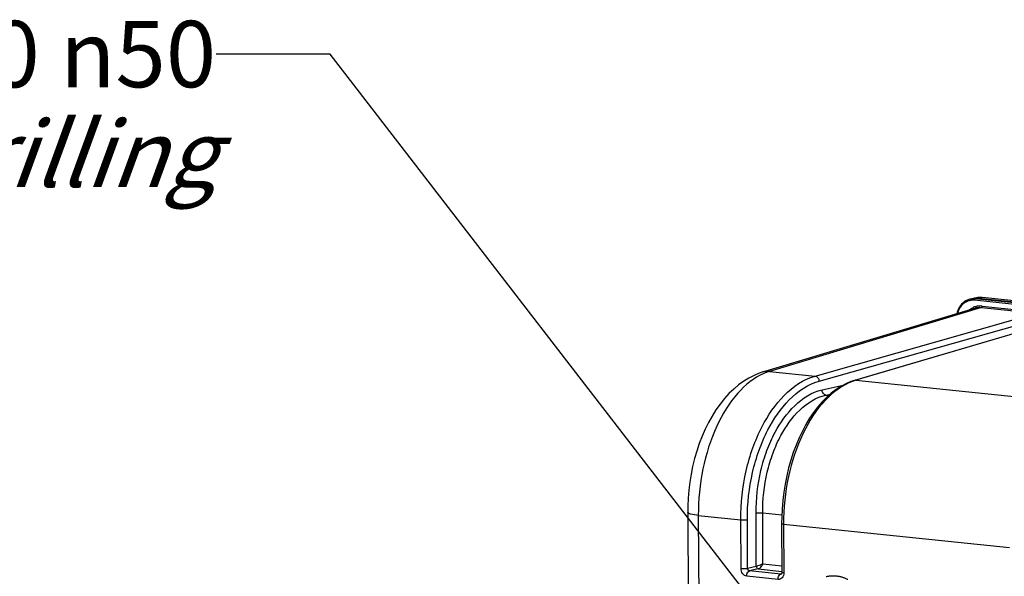
# Model space of a CAD drawing. Units: millimetres. Extents: x 0 to 594, y 0 to 420.
# Drawn here: x 116 to 168, y 91 to 121 of the extents above; entities that cross this region are included whole.
import ezdxf

# ---------------------------------------------------------------- set-up
doc = ezdxf.new("R2010")
doc.units = ezdxf.units.MM
doc.header["$LTSCALE"] = 32.67
doc.linetypes.add('HIDDEN', pattern=[0.2, 0.1, -0.1])
doc.layers.get('0').update_dxf_attribs({"linetype": 'CONTINUOUS'})
doc.layers.add('SOLIDES', color=7, linetype='CONTINUOUS')
doc.styles.get("Standard").update_dxf_attribs({"font": 'txt', "width": 0.85})
doc.dimstyles.get("Standard").update_dxf_attribs({"dimtxt": 3.5, "dimasz": 3.5, "dimexe": 0.18, "dimexo": 0.0625, "dimgap": 0.09, "dimtad": 1, "dimdec": 4, "dimdsep": 46, "dimtxsty": 'STANDARD', "dimblk": '_FILLED', "dimblk1": '_FILLED', "dimblk2": '_FILLED', "dimcen": 0.09, "dimclrt": 5, "dimadec": 0, "dimazin": 0, "dimtol": 1, "dimtp": 0.0001, "dimtm": 0.0001, "dimtfac": 1, "dimtdec": 4, "dimtofl": 0, "dimtmove": 0, "dimatfit": 3, "dimldrblk": '_FILLED', "dimfxl": 1, "dimtolj": 1, "dimarcsym": 0})

# ---------------------------------------------------------------- blocks, each defined once
blk = doc.blocks.new('_FILLED')
at = {"color": 0, "linetype": 'BYBLOCK'}
blk.add_solid([(0, 0), (-1, 0.214), (-1, -0.214)], dxfattribs=at)

msp = doc.modelspace()

# ---------------------------------------------------------------- linework, layer by layer
at = {"color": 7, "linetype": 'CONTINUOUS'}
for p, q in [((166.431453, 106.095562), (166.25012, 106.051633)), ((166.676193, 106.138944), (166.486038, 106.106775)), ((166.729419, 106.14614), (166.671789, 106.13819)), ((166.70416, 106.113555), (171.379276, 105.629881)), ((166.814284, 106.150383), (166.729419, 106.14614)), ((166.90025, 106.145905), (166.814284, 106.150383)), ((171.379395, 105.68254), (166.900299, 106.145935)), ((155.359491, 102.222995), (166.511293, 105.592825)), ((151.396191, 94.828264), (151.470364, 78.95075))]:
    msp.add_line(p, q, dxfattribs=at)
at = {"color": 9, "linetype": 'CONTINUOUS'}
for p, q in [((171.378972, 105.494286), (166.486909, 106.000404)), ((166.70416, 106.113555), (166.522971, 106.069661)), ((171.379136, 105.567256), (166.522971, 106.069661)), ((166.894224, 106.145709), (166.70416, 106.113555)), ((166.894224, 106.145709), (166.900254, 106.145939)), ((171.379393, 105.681686), (166.894224, 106.145709)), ((166.857366, 105.625224), (155.708933, 102.256414)), ((166.857366, 105.625224), (177.577168, 104.516184)), ((166.892137, 105.694141), (171.398693, 105.227906))]:
    msp.add_line(p, q, dxfattribs=at)
at = {"color": 7, "linetype": 'CONTINUOUS'}
for points in [[(166.253969, 106.052559), (166.191284, 106.035023), (166.108535, 106.003297), (166.028981, 105.962641), (165.953282, 105.913349), (165.88201, 105.855848), (165.815701, 105.790588), (165.754883, 105.718029), (165.699998, 105.638718), (165.65143, 105.553287), (165.609562, 105.462367), (165.574728, 105.366623), (165.557616, 105.304644)], [(155.359492, 102.222991), (155.16633, 102.158399), (154.891163, 102.044574), (154.617661, 101.90484), (154.345906, 101.737964), (154.078249, 101.544152), (153.818884, 101.325889), (153.568707, 101.083894), (153.327962, 100.818355), (153.099194, 100.532226), (152.883163, 100.227063), (152.679716, 99.903233), (152.48981, 99.562682), (152.313796, 99.206654), (152.151956, 98.83619), (152.005046, 98.453505), (151.87332, 98.059964), (151.757061, 97.656889), (151.656812, 97.246939), (151.572699, 96.83167), (151.504834, 96.412488), (151.453408, 95.992054), (151.418396, 95.572212), (151.399631, 95.154067), (151.396193, 94.828267)]]:
    msp.add_lwpolyline(points, dxfattribs=at)
at = {"color": 9, "linetype": 'CONTINUOUS'}
for centre, radius, start, end in [((166.405068, 105.251072), 0.753385, 100.7765665, 108.9150022), ((166.437051, 105.278558), 0.795358, 96.3989377, 103.3130869), ((166.405412, 105.247806), 0.756658, 96.4326907, 100.7558976), ((166.40705, 105.227242), 0.777276, 84.1028551, 96.3828068), ((166.438949, 105.256068), 0.81792, 84.1038351, 96.3554721), ((166.808743, 105.352676), 0.797345, 96.1651499, 99.5687295), ((166.809684, 105.343344), 0.806723, 91.0764885, 96.1603791), ((166.809858, 105.337323), 0.812747, 90.1575292, 91.080803), ((166.809743, 105.329561), 0.820509, 84.0902875, 90.1480256), ((166.799686, 104.769747), 0.930386, 109.2931841, 115.5200671), ((166.794564, 104.783347), 0.915857, 97.7925696, 109.2718668), ((166.794099, 104.784187), 0.914962, 95.7944658, 97.7708544), ((166.794853, 104.775163), 0.924016, 89.8928848, 95.7845081), ((166.794669, 104.753854), 0.945325, 84.0820041, 89.8841103), ((156.516043, 99.579732), 2.79572, 106.7798179, 113.6029285)]:
    msp.add_arc(centre, radius, start, end, dxfattribs=at)
at = {"color": 7, "linetype": 'CONTINUOUS'}
for centre, radius, start, end in [((166.617571, 105.326888), 0.790887, 99.5565121, 103.6016502), ((166.619617, 105.312625), 0.805293, 90.1590424, 99.5316063), ((166.61968, 105.297712), 0.820206, 84.0881236, 90.1605675)]:
    msp.add_arc(centre, radius, start, end, dxfattribs=at)
at = {"color": 9, "linetype": 'CONTINUOUS'}
for points, knots in [([(166.160847, 105.963774), (166.027011, 105.917926), (165.771806, 105.737572), (165.633418, 105.46339), (165.589416, 105.314488)], [0, 0, 0, 0, 0.47675192, 1, 1, 1, 1]), ([(166.486909, 106.000404), (166.486872, 106.008434), (166.489464, 106.034163), (166.504699, 106.065384), (166.522971, 106.069661)], [0, 0, 0, 0, 0.299671679, 1, 1, 1, 1]), ([(166.857365, 105.625225), (166.86245, 105.626712), (166.885234, 105.642651), (166.892236, 105.672752), (166.892137, 105.694141)], [0, 0, 0, 0, 0.198530564, 1, 1, 1, 1]), ([(155.396648, 102.141568), (154.87563, 101.91458), (153.86958, 101.080991), (152.807426, 99.308952), (152.113713, 97.09966), (151.953436, 95.488232), (151.957262, 94.667749)], [0, 0, 0, 0, 0.198316052, 0.439473401, 0.713687131, 1, 1, 1, 1]), ([(151.95726, 94.667963), (151.81851, 94.682318), (151.635008, 94.70943), (151.452735, 94.763678), (151.39631, 94.808228), (151.39619, 94.828264)], [0, 0, 0, 0, 0.700244637, 0.899415046, 1, 1, 1, 1])]:
    msp.add_open_spline(points, degree=3, knots=knots, dxfattribs=at)
for points in [[(166.233538, 105.508901), (166.285086, 105.547639), (166.340657, 105.581588), (166.398851, 105.609359)], [(166.511293, 105.592825), (166.622217, 105.626288), (166.742122, 105.637174), (166.857366, 105.625224)], [(155.708804, 102.256375), (155.592576, 102.267818), (155.471823, 102.256894), (155.360012, 102.223155)]]:
    msp.add_open_spline(points, degree=3, dxfattribs=at)
at = {"layer": 'SOLIDES', "color": 9, "linetype": 'CONTINUOUS'}
for p, q in [((158.104309, 102.008543), (168.77567, 105.032136)), ((158.312087, 101.741818), (168.975528, 104.763166)), ((170.606454, 104.842731), (160.244875, 101.787086)), ((155.708933, 102.256414), (158.104309, 102.008543)), ((160.244875, 101.787086), (172.178841, 100.552432)), ((158.467672, 101.276637), (159.584815, 101.52934)), ((158.670297, 101.008555), (158.906958, 101.062089)), ((158.670297, 101.008555), (158.82833, 100.992206)), ((151.957261, 94.667749), (152.028146, 79.494166)), ((151.957261, 94.667749), (154.191115, 94.436855)), ((154.20311, 91.869221), (154.191115, 94.436855)), ((154.549974, 91.878156), (154.537979, 94.445797)), ((155.009706, 91.982156), (154.996659, 94.77495)), ((155.355992, 92.114718), (155.343523, 94.783879)), ((156.348287, 94.679932), (155.343523, 94.783879)), ((156.442085, 94.20396), (156.45408, 91.636426)), ((156.442085, 94.20396), (168.331893, 92.973891)), ((155.009706, 91.982156), (154.549974, 91.878156)), ((155.111014, 91.848114), (154.651308, 91.744118)), ((156.297817, 91.573775), (154.651308, 91.744118)), ((155.111014, 91.848114), (156.351814, 91.719745)), ((155.355992, 92.114718), (156.350449, 92.011834)), ((156.153594, 91.296747), (154.507035, 91.467096)), ((156.297817, 91.573775), (156.329077, 91.581153))]:
    msp.add_line(p, q, dxfattribs=at)
at = {"layer": 'SOLIDES', "color": 7, "linetype": 'CONTINUOUS'}
for p, q in [((170.544306, 104.837067), (160.183059, 101.781523)), ((158.956902, 101.106478), (158.711538, 100.888403)), ((156.340072, 94.233122), (156.352067, 91.665572)), ((156.324568, 91.575443), (156.324179, 91.575352))]:
    msp.add_line(p, q, dxfattribs=at)
for points in [[(160.183022, 101.781512), (159.984299, 101.715047), (159.723416, 101.603571), (159.464671, 101.464993), (159.208681, 101.299153), (158.956902, 101.106478)], [(158.711538, 100.888403), (158.473621, 100.645816), (158.24393, 100.379452), (158.024107, 100.091286), (157.81515, 99.782911), (157.617539, 99.455308), (157.432018, 99.109921), (157.259276, 98.748258), (157.099893, 98.371748), (156.954413, 97.981861), (156.823366, 97.580185), (156.707236, 97.16835), (156.606438, 96.747966), (156.521353, 96.32074), (156.452305, 95.888395), (156.399551, 95.452612), (156.363301, 95.015128), (156.343709, 94.577724), (156.340073, 94.233121)], [(156.352068, 91.665567), (156.351942, 91.657413), (156.350434, 91.63925), (156.34738, 91.622535), (156.343095, 91.607845), (156.338138, 91.595857), (156.333161, 91.58685), (156.328708, 91.580638), (156.325216, 91.576846), (156.323378, 91.57528)]]:
    msp.add_lwpolyline(points, dxfattribs=at)
at = {"layer": 'SOLIDES', "color": 9, "linetype": 'CONTINUOUS'}
for centre, radius, start, end in [((161.045901, 99.079782), 2.82336, 108.3075396, 110.1777855), ((161.021716, 99.152834), 2.746409, 106.4307771, 108.3072391), ((156.306264, 91.653492), 0.080164, 263.9514816, 282.9125114)]:
    msp.add_arc(centre, radius, start, end, dxfattribs=at)
for points, knots in [([(154.191115, 94.436855), (154.187077, 95.301597), (154.328031, 96.594295), (154.802358, 98.226687), (155.620693, 100.149028), (156.866776, 101.657494), (158.104309, 102.008543)], [0, 0, 0, 0, 0.290419769, 0.432427321, 0.567986155, 1, 1, 1, 1]), ([(154.537979, 94.445797), (154.534089, 95.279098), (154.670045, 96.524826), (155.127523, 98.097804), (155.916917, 99.950535), (157.118981, 101.403758), (158.312087, 101.741818)], [0, 0, 0, 0, 0.29036522, 0.432351871, 0.567898508, 1, 1, 1, 1]), ([(160.072027, 101.729864), (159.53077, 101.531005), (158.468068, 100.725947), (157.344898, 98.943549), (156.608712, 96.694027), (156.438159, 95.044532), (156.442085, 94.20396)], [0, 0, 0, 0, 0.197238617, 0.437729586, 0.712477029, 1, 1, 1, 1]), ([(158.104309, 102.008543), (158.159835, 102.002513), (158.270108, 101.926265), (158.309733, 101.805421), (158.312087, 101.741818)], [0, 0, 0, 0, 0.467390331, 1, 1, 1, 1]), ([(154.996659, 94.77495), (154.993131, 95.530676), (155.118974, 96.65993), (155.543437, 98.081983), (156.266663, 99.736442), (157.386717, 101.032111), (158.467672, 101.276637)], [0, 0, 0, 0, 0.292456289, 0.435205286, 0.571119098, 1, 1, 1, 1]), ([(158.670289, 101.008554), (158.615113, 101.014504), (158.505202, 101.091454), (158.46865, 101.213085), (158.467672, 101.276637)], [0, 0, 0, 0, 0.46613329, 1, 1, 1, 1]), ([(155.343523, 94.783879), (155.340143, 95.507453), (155.460772, 96.5887), (155.867605, 97.950183), (156.560947, 99.534574), (157.634729, 100.774655), (158.670297, 101.008555)], [0, 0, 0, 0, 0.292385787, 0.435107874, 0.571006091, 1, 1, 1, 1]), ([(154.191115, 94.436855), (154.282196, 94.427432), (154.398952, 94.427686), (154.514166, 94.441089), (154.537979, 94.445797)], [0, 0, 0, 0, 0.790455574, 1, 1, 1, 1]), ([(155.343523, 94.783892), (155.252443, 94.793315), (155.135687, 94.793061), (155.020472, 94.779657), (154.996659, 94.77495)], [0, 0, 0, 0, 0.790455571, 1, 1, 1, 1]), ([(156.442085, 94.203976), (156.416855, 94.206586), (156.38913, 94.2116), (156.340126, 94.222587), (156.34008, 94.233121)], [0, 0, 0, 0, 0.706559752, 1, 1, 1, 1]), ([(154.20311, 91.869221), (154.294191, 91.859798), (154.410947, 91.860051), (154.526161, 91.873455), (154.549974, 91.878162)], [0, 0, 0, 0, 0.790455573, 1, 1, 1, 1]), ([(154.507035, 91.467096), (154.42384, 91.475739), (154.257449, 91.590074), (154.203546, 91.773941), (154.20311, 91.869221)], [0, 0, 0, 0, 0.467481832, 1, 1, 1, 1]), ([(154.507035, 91.467096), (154.506885, 91.499252), (154.517153, 91.602196), (154.578218, 91.727021), (154.651282, 91.744121)], [0, 0, 0, 0, 0.299984577, 1, 1, 1, 1]), ([(154.651309, 91.744118), (154.623282, 91.746785), (154.566766, 91.784173), (154.549441, 91.84643), (154.549974, 91.878156)], [0, 0, 0, 0, 0.470135638, 1, 1, 1, 1]), ([(155.355992, 92.114718), (155.269526, 92.07021), (155.154389, 92.02309), (155.035633, 91.987651), (155.009706, 91.982156)], [0, 0, 0, 0, 0.785840359, 1, 1, 1, 1]), ([(155.009706, 91.982156), (155.009956, 91.965936), (155.018717, 91.908549), (155.069015, 91.852644), (155.111014, 91.848114)], [0, 0, 0, 0, 0.277469696, 1, 1, 1, 1]), ([(155.111015, 91.848114), (155.165715, 91.860702), (155.263717, 91.950424), (155.329946, 92.053122), (155.355992, 92.114718)], [0, 0, 0, 0, 0.456318494, 1, 1, 1, 1]), ([(156.153594, 91.296747), (156.153444, 91.328904), (156.163712, 91.431848), (156.224777, 91.556672), (156.297841, 91.573772)], [0, 0, 0, 0, 0.299984416, 1, 1, 1, 1]), ([(156.45408, 91.636426), (156.454496, 91.547178), (156.408746, 91.367834), (156.229887, 91.288885), (156.153594, 91.296747)], [0, 0, 0, 0, 0.537819875, 1, 1, 1, 1]), ([(156.45408, 91.636426), (156.428852, 91.639036), (156.40112, 91.644055), (156.35213, 91.655031), (156.352075, 91.665567)], [0, 0, 0, 0, 0.70650781, 1, 1, 1, 1])]:
    msp.add_open_spline(points, degree=3, knots=knots, dxfattribs=at)
msp.add_open_spline([(160.244875, 101.787086), (160.224295, 101.789189), (160.202914, 101.787332), (160.183064, 101.781506)], degree=3, dxfattribs=at)
at = {"layer": 'SOLIDES', "color": 8, "linetype": 'HIDDEN'}
msp.add_open_spline([(158.676527, 91.448294), (158.863727, 91.492305), (159.265561, 91.51124), (159.647154, 91.389313), (159.82646, 91.300505)], degree=3, knots=[0, 0, 0, 0, 0.490074201, 1, 1, 1, 1], dxfattribs=at)

# ---------------------------------------------------------------- texts
at = {"color": 5, "linetype": 'CONTINUOUS', "insert": (126.582132, 120.721313), "char_height": 3.5, "width": 100.68333333, "attachment_point": 3, "line_spacing_factor": 0.9}
msp.add_mtext('Pre percage \\Fgdt;{\\Fgdt;n}\\Ftxt;21 \\Fgdt;{\\Fgdt;n}\\Ftxt;25 \\Fgdt;{\\Fgdt;n}\\Ftxt;32 \\Fgdt;{\\Fgdt;n}\\Ftxt;40 \\Fgdt;{\\Fgdt;n}\\Ftxt;50\\P\\Q20.0;Predrilling', dxfattribs=at)

# ---------------------------------------------------------------- leaders
at = {"color": 2, "linetype": 'CONTINUOUS'}
msp.add_leader([(159.398339, 84.195713), (132.582132, 118.971313), (126.582132, 118.971313)], dimstyle='STANDARD', override={"dimtad": 0}, dxfattribs=at)

doc.saveas('drawing.dxf')
